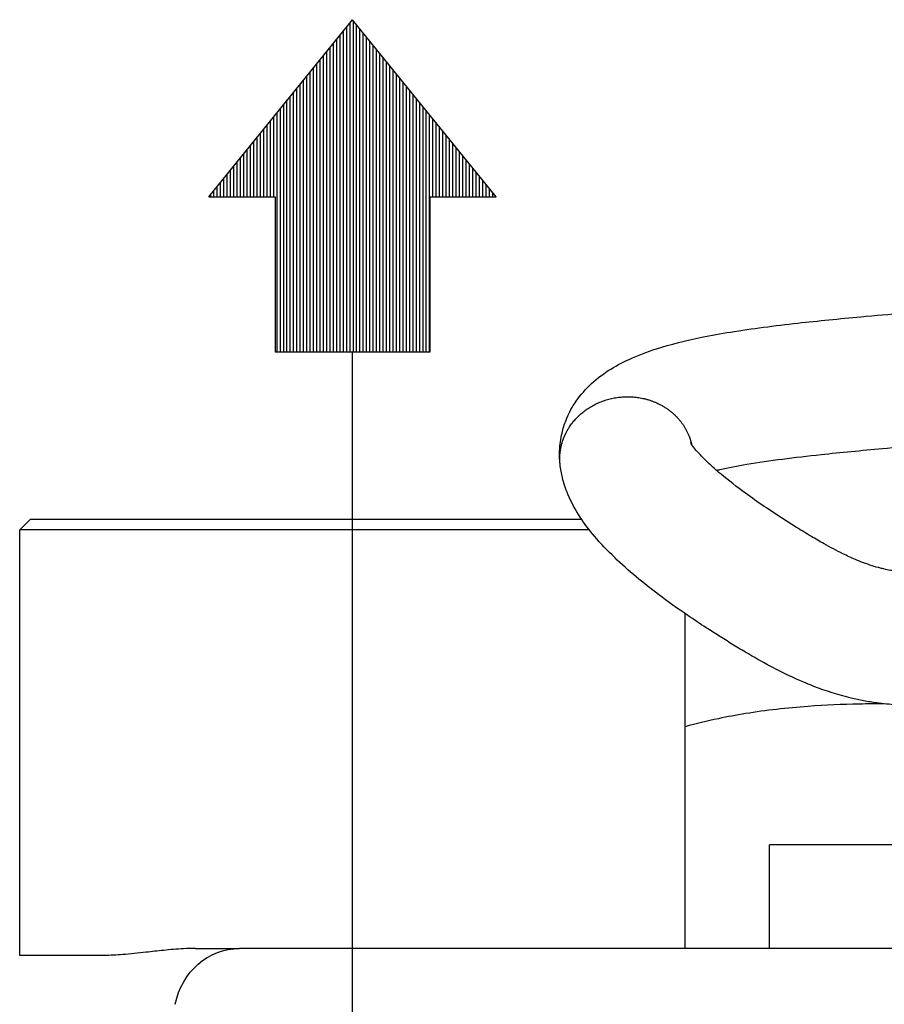
# Model space of a CAD drawing. Extents: x 0 to 210, y 0 to 297.
# Drawn here: x 67 to 76, y 163 to 174 of the extents above; entities that cross this region are included whole.
import ezdxf

# ---------------------------------------------------------------- set-up
doc = ezdxf.new("R2010")
doc.units = 0
doc.linetypes.add('CENTER2', pattern=[28.575, 19.05, -3.175, 3.175, -3.175])
doc.layers.get('0').update_dxf_attribs({"color": 3, "linetype": 'CONTINUOUS'})
doc.layers.get('DEFPOINTS').update_dxf_attribs({"linetype": 'CONTINUOUS'})
doc.layers.add('1', color=3, linetype='CONTINUOUS')
doc.styles.add('MIRCO', font='txt')
doc.dimstyles.new('MIRCO', dxfattribs={"dimtxt": 2.5, "dimasz": 2.5, "dimexe": 0.875, "dimexo": 1, "dimgap": 0.75, "dimtad": 1, "dimzin": 12, "dimtxsty": 'MIRCO', "dimblk": 'CLOSED', "dimcen": 0.09, "dimclrt": 7, "dimazin": 3, "dimtfac": 0.8, "dimtdec": 3, "dimtmove": 0, "dimatfit": 3, "dimtolj": 1})

# ---------------------------------------------------------------- blocks, each defined once
blk = doc.blocks.new('_CLOSED')
at = {"color": 0, "linetype": 'BYBLOCK'}
for p, q in [((-1, 0.166667), (0, 0)), ((-1, 0.166667), (-1, -0.166667)), ((0, 0), (-1, -0.166667)), ((0, 0), (-1, 0))]:
    blk.add_line(p, q, dxfattribs=at)
blk = doc.blocks.new('*D10')
at = {"layer": '1', "color": 0, "linetype": 'CONTINUOUS'}
for p, q in [((65.752, 168.724), (51.693, 168.724)), ((52.568, 121.057), (52.568, 166.224)), ((66.114, 118.557), (51.693, 118.557))]:
    blk.add_line(p, q, dxfattribs=at)
at = {"layer": 'DEFPOINTS', "color": 0}
for p in [(52.568, 168.724), (66.752, 168.724), (67.114, 118.557)]:
    blk.add_point(p, dxfattribs=at)
at = {"layer": '1', "color": 0, "xscale": 2.5, "yscale": 2.5, "zscale": 2.5}
for p, rotation in [((52.568, 168.724), 90), ((52.568, 118.557), 270)]:
    blk.add_blockref('_CLOSED', p, dxfattribs=dict(at, rotation=rotation))
at = {"layer": '1', "color": 0, "insert": (50.568, 143.64), "char_height": 2.5, "attachment_point": 5, "rotation": 90, "style": 'MIRCO'}
blk.add_mtext('\\A1;301', dxfattribs=at)
blk = doc.blocks.new('C2', base_point=(-59.1604, -43.3894))
at = {"layer": '1', "color": 0, "linetype": 'CENTER2'}
blk.add_line((70.3849, 161.8124), (70.3849, 170.607), dxfattribs=at)
at = {"layer": '1', "color": 0, "linetype": 'CONTINUOUS'}
for p, q in [((66.7516, 168.7236), (66.6349, 168.607)), ((72.967, 168.7236), (66.7516, 168.7236)), ((73.0522, 168.607), (66.6349, 168.607)), ((66.6349, 163.8124), (66.6349, 168.607)), ((74.1349, 163.8903), (74.1349, 167.6608)), ((76.5523, 165.057), (75.0849, 165.057)), ((75.0849, 163.8903), (75.0849, 165.057)), ((68.6161, 163.8903), (69.1115, 163.8903)), ((77.5059, 163.8903), (69.1115, 163.8903)), ((67.5899, 163.8124), (66.635, 163.8124))]:
    blk.add_line(p, q, dxfattribs=at)
at = {"layer": '1', "color": 0, "linetype": 'CONTINUOUS', "extrusion": (0, 0, -1)}
blk.add_ellipse((69.1115, 163.0903), major_axis=(0, -0.8), ratio=0.9270183, start_param=1.7867774, end_param=3.1415927, dxfattribs=at)
at = {"layer": '1', "color": 0, "linetype": 'CONTINUOUS'}
for points, degree, knots in [([(72.7242, 169.3414), (72.7186, 169.3928), (72.7153, 169.4786), (72.7256, 169.5989), (72.7471, 169.7147), (72.7937, 169.8626), (72.8912, 170.0502), (73.0537, 170.244), (73.2652, 170.4073), (73.518, 170.5423), (73.8607, 170.6705), (74.2435, 170.7643), (74.7711, 170.8593), (75.3639, 170.9353), (76.0278, 170.9999), (76.5994, 171.0499), (77.0426, 171.0878), (77.3919, 171.119), (77.5741, 171.1351), (77.6432, 171.1411)], 3, [0, 0, 0, 0, 1.1413367, 1.8617192, 2.5778837, 3.6626866, 5.1825759, 7.1489336, 9.3093639, 11.4792658, 14.1823151, 18.3388606, 20.8216362, 26.2351526, 31.0299399, 34.1971903, 37.344578, 39.4393492, 40.7114806, 40.7114806, 40.7114806, 40.7114806]), ([(72.7242, 169.3414), (72.7142, 169.4336), (72.7196, 169.5276), (72.7409, 169.6207), (72.7776, 169.7106), (72.8289, 169.7947), (72.9765, 169.9684), (73.1835, 170.0899), (73.4234, 170.1405), (73.6635, 170.1138), (73.7924, 170.0747), (73.9278, 170.0036), (74.0407, 169.9067), (74.1252, 169.7902), (74.1776, 169.6617), (74.1841, 169.6441), (74.19, 169.6264), (74.1953, 169.6084), (74.2, 169.5903), (74.2041, 169.5721)], 9, [0.30526731, 0.30526731, 0.30526731, 0.30526731, 0.30526731, 0.30526731, 0.30526731, 0.30526731, 0.30526731, 0.30526731, 0.5, 0.5, 0.5, 0.5, 0.5, 0.75, 0.75, 0.75, 0.75, 0.75, 0.78909648, 0.78909648, 0.78909648, 0.78909648, 0.78909648, 0.78909648, 0.78909648, 0.78909648, 0.78909648, 0.78909648]), ([(75.6648, 169.4556), (75.8879, 169.4795), (76.4054, 169.5284), (76.9748, 169.5761), (77.3071, 169.6055), (77.3321, 169.6077)], 3, [0, 0, 0, 0, 4.6498087, 10.4059839, 10.8724879, 10.8724879, 10.8724879, 10.8724879]), ([(77.0568, 168.1356), (77.0247, 168.1342), (76.9599, 168.1314), (76.8498, 168.1277), (76.731, 168.1262), (76.6182, 168.1297), (76.4982, 168.1401), (76.4087, 168.1563), (76.314, 168.1794), (76.204, 168.2112), (76.0624, 168.2652), (75.8829, 168.3481), (75.7187, 168.436), (75.5459, 168.5369), (75.3948, 168.6291), (75.2154, 168.7423), (75.0206, 168.8708), (74.777, 169.0424), (74.5612, 169.2098), (74.3754, 169.3744), (74.264, 169.4908), (74.2095, 169.5624), (74.1962, 169.5848), (74.1951, 169.5872), (74.1951, 169.5872)], 3, [47.9968081, 47.9968081, 47.9968081, 47.9968081, 48.5747053, 49.1653163, 49.9816839, 50.7125176, 51.1965078, 52.1635919, 52.4071728, 53.0579689, 54.395314, 55.4632454, 57.1623429, 58.3468711, 59.7624117, 60.9900552, 63.0405821, 65.0765705, 68.0970707, 70.0579262, 72.3140747, 73.7452736, 74.7377248, 75.0837508, 75.0837508, 75.0837508, 75.0837508]), ([(74.4866, 169.2768), (74.4994, 169.2798), (74.6055, 169.3042), (74.8426, 169.3497), (75.2258, 169.4058), (75.5154, 169.4396), (75.6648, 169.4556)], 3, [11.9105897, 11.9105897, 11.9105897, 11.9105897, 12.2689312, 14.8492023, 17.9145623, 21.0273219, 21.0273219, 21.0273219, 21.0273219]), ([(76.7981, 166.6272), (76.7902, 166.6272), (76.6934, 166.6266), (76.5246, 166.6304), (76.3141, 166.6514), (76.146, 166.6792), (75.9039, 166.7316), (75.5412, 166.8482), (75.1478, 167.0353), (74.8515, 167.2043), (74.6605, 167.3198), (74.5138, 167.4108), (74.3471, 167.5176), (74.1151, 167.6722), (73.8488, 167.8627), (73.5742, 168.0796), (73.3308, 168.2955), (73.1195, 168.5162), (72.9417, 168.7495), (72.8197, 168.97), (72.7506, 169.175), (72.7297, 169.2913), (72.7242, 169.3414)], 3, [56.5662676, 56.5662676, 56.5662676, 56.5662676, 56.7095892, 58.3086763, 59.6016648, 60.5241714, 61.3962696, 64.1179513, 67.5555514, 69.7673923, 70.9935885, 72.2069202, 73.4154824, 75.2290225, 78.280412, 80.7625563, 83.3703293, 86.1085553, 88.3370499, 90.6974587, 92.2200555, 93.3300236, 93.3300236, 93.3300236, 93.3300236]), ([(76.3706, 166.6466), (76.279, 166.6463), (75.9948, 166.6434), (75.469, 166.621), (74.936, 166.5612), (74.4767, 166.476), (74.2549, 166.4217), (74.1349, 166.3879)], 3, [129.5065552, 129.5065552, 129.5065552, 129.5065552, 131.155139, 134.6229519, 138.9928642, 140.9664361, 143.4917404, 143.4917404, 143.4917404, 143.4917404]), ([(68.6161, 163.8903), (68.5705, 163.8903), (68.4479, 163.8868), (68.2603, 163.8706), (68.0302, 163.8437), (67.806, 163.8189), (67.6561, 163.8124), (67.5899, 163.8124)], 3, [5.048159, 5.048159, 5.048159, 5.048159, 5.9788362, 7.5781364, 9.063188, 11.1482533, 12.9367079, 12.9367079, 12.9367079, 12.9367079])]:
    blk.add_open_spline(points, degree=degree, knots=knots, dxfattribs=at)
dim = blk.add_linear_dim(base=(52.5682, 168.7236), p1=(67.1138, 118.557), p2=(66.7516, 168.7236), angle=90, dimstyle='MIRCO', override={"dimlfac": 6, "dimpost": '', "dimclrt": 0}, dxfattribs=at)
dim.commit()
dim.dimension.update_dxf_attribs({"geometry": '*D10', "text_midpoint": (50.5682, 143.6403)})

msp = doc.modelspace()

# ---------------------------------------------------------------- hatches: boundary and pattern name
at = {"layer": '1', "linetype": 'CONTINUOUS'}
h = msp.add_hatch(dxfattribs=at)
h.set_pattern_fill('_USER', color=4, scale=0.037384, angle=90, style=0, pattern_type=0)
h.set_pattern_definition([(90, (0, 0), (-0.037384242, 1e-13), [])])
edge = h.paths.add_edge_path()
edge.add_line((71.258, 172.36), (72.005, 172.36))
edge.add_line((72.005, 172.36), (70.385, 174.354))
edge.add_line((70.385, 174.354), (68.765, 172.36))
edge.add_line((68.765, 172.36), (69.512, 172.36))
edge.add_line((69.512, 172.36), (69.512, 170.607))
edge.add_line((69.512, 170.607), (71.258, 170.607))
edge.add_line((71.258, 170.607), (71.258, 172.36))

# ---------------------------------------------------------------- linework, layer by layer
at = {"layer": '1', "color": 7, "linetype": 'CONTINUOUS'}
for p, q in [((68.765, 172.36), (70.385, 174.354)), ((72.005, 172.36), (70.385, 174.354)), ((68.765, 172.36), (69.512, 172.36)), ((69.512, 172.36), (69.512, 170.607)), ((71.258, 172.36), (71.258, 170.607)), ((71.258, 172.36), (72.005, 172.36)), ((71.258, 170.607), (69.512, 170.607))]:
    msp.add_line(p, q, dxfattribs=at)

# ---------------------------------------------------------------- block references
at = {"layer": '1', "color": 3, "linetype": 'CONTINUOUS'}
msp.add_blockref('C2', (-59.16, -43.389), dxfattribs=at)

doc.saveas('drawing.dxf')
